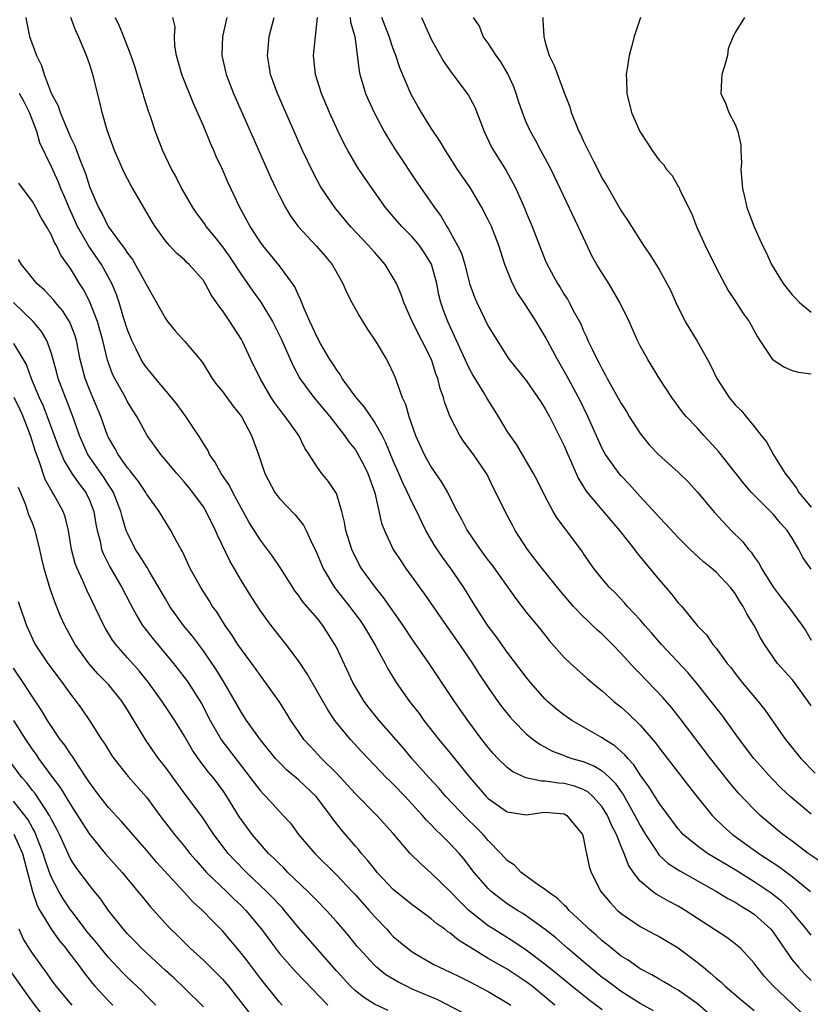
# Model space of a CAD drawing. Units: inches. Extents: x 2634000 to 2637000, y 1482000 to 1485000.
# Drawn here: x 2634546 to 2634629, y 1482525 to 1482629 of the extents above; entities that cross this region are included whole.
import ezdxf

# ---------------------------------------------------------------- set-up
doc = ezdxf.new("R2010")
doc.units = ezdxf.units.IN
doc.header["$MEASUREMENT"] = 0
doc.layers.add('LD26341482_2ft', color=194, linetype='Continuous')

msp = doc.modelspace()

# ---------------------------------------------------------------- linework, layer by layer
at = {"layer": 'LD26341482_2ft'}
for points, elevation in [([(2634546.3, 1482629), (2634546.41, 1482628.41), (2634546.69, 1482627), (2634547.42, 1482625), (2634547.95, 1482623.95), (2634548.23, 1482623), (2634548.98, 1482621.02), (2634549.7, 1482619.7), (2634549.91, 1482619), (2634550.53, 1482617.47), (2634550.83, 1482616.83), (2634551, 1482616.41), (2634551.47, 1482615.47), (2634551.97, 1482614.03), (2634552.57, 1482612.57), (2634553, 1482611.21), (2634553.14, 1482610.86), (2634553.96, 1482609), (2634554.34, 1482608.34), (2634554.98, 1482607), (2634556.43, 1482605), (2634556.69, 1482604.69), (2634557, 1482604.17), (2634557.52, 1482603.52), (2634558.94, 1482601), (2634559, 1482600.86), (2634560.06, 1482599), (2634561, 1482597.29), (2634561.21, 1482597), (2634562.01, 1482596.01), (2634563, 1482594.93), (2634564.8, 1482592.8), (2634565, 1482592.49), (2634565.91, 1482591), (2634566.37, 1482590.37), (2634567, 1482589.61), (2634568.1, 1482588.1), (2634569.01, 1482587), (2634570.06, 1482585), (2634570.79, 1482583), (2634571.47, 1482581), (2634572.52, 1482579), (2634573, 1482578.37), (2634574.65, 1482576.65), (2634575.55, 1482575.55), (2634575.82, 1482575), (2634576.5, 1482573.5), (2634576.84, 1482572.84), (2634577.6, 1482571), (2634578.82, 1482569), (2634580.4, 1482567), (2634581.5, 1482565.5), (2634581.85, 1482565), (2634582.27, 1482564.27), (2634583.08, 1482562.92), (2634584.13, 1482561), (2634584.43, 1482560.43), (2634585.31, 1482559), (2634586.71, 1482557), (2634587.71, 1482555.71), (2634588.23, 1482555), (2634589.8, 1482553), (2634591, 1482551.54), (2634593.05, 1482549), (2634594.79, 1482547), (2634595, 1482546.79), (2634597, 1482545.38), (2634599, 1482545.07), (2634600.69, 1482545.31), (2634601, 1482545.32), (2634603, 1482545.16), (2634603.29, 1482545), (2634604.92, 1482543), (2634605, 1482542.73), (2634605.26, 1482541.26), (2634605.36, 1482541), (2634605.62, 1482539.62), (2634605.82, 1482539), (2634606.85, 1482537), (2634607.82, 1482535.82), (2634608.6, 1482535), (2634609, 1482534.65), (2634611, 1482533.29), (2634612.5, 1482532.5), (2634613, 1482532.23), (2634615, 1482531.05), (2634617, 1482529.56), (2634617.65, 1482529), (2634618.4, 1482528.4), (2634619, 1482527.86), (2634619.48, 1482527.48), (2634619.95, 1482527), (2634621.6, 1482525.6), (2634623, 1482524.46)], 8086), ([(2634628.1, 1482524.1), (2634627, 1482525.16), (2634625.03, 1482527), (2634624.06, 1482528.06), (2634623.3, 1482529), (2634623, 1482529.44), (2634621.57, 1482531), (2634621.26, 1482531.26), (2634621, 1482531.49), (2634620.14, 1482532.14), (2634615.75, 1482535), (2634615, 1482535.45), (2634613.98, 1482535.98), (2634613, 1482536.54), (2634612.69, 1482536.69), (2634612.28, 1482537), (2634611, 1482538.07), (2634610.28, 1482539), (2634609.76, 1482539.76), (2634609.31, 1482541), (2634609, 1482541.73), (2634608.49, 1482543), (2634607.98, 1482543.98), (2634607.55, 1482545), (2634607, 1482545.89), (2634606.01, 1482547), (2634605.47, 1482547.47), (2634605, 1482547.73), (2634604.07, 1482548.07), (2634603, 1482548.34), (2634602.38, 1482548.38), (2634601, 1482548.61), (2634600.6, 1482548.6), (2634598.96, 1482548.96), (2634597.58, 1482549.58), (2634597, 1482550.02), (2634596.01, 1482551), (2634595.52, 1482551.52), (2634595, 1482552.13), (2634594.32, 1482553), (2634592.83, 1482555), (2634591.45, 1482557), (2634588.76, 1482561), (2634587, 1482563.56), (2634586.04, 1482565), (2634583.95, 1482567.95), (2634583.11, 1482569), (2634581.65, 1482571), (2634581.41, 1482571.41), (2634581, 1482572.2), (2634580.73, 1482572.73), (2634580.62, 1482573), (2634580.01, 1482575), (2634579.86, 1482575.86), (2634579.57, 1482577), (2634579, 1482578.89), (2634578.95, 1482579), (2634578.16, 1482580.16), (2634577.46, 1482581), (2634577, 1482581.61), (2634576.12, 1482583), (2634575.67, 1482583.67), (2634575.05, 1482585), (2634573.61, 1482587), (2634573.33, 1482587.33), (2634572.48, 1482588.48), (2634572.14, 1482589), (2634570.96, 1482591), (2634569.98, 1482593), (2634569.12, 1482594.88), (2634569, 1482595.11), (2634567.78, 1482597), (2634567, 1482598.16), (2634566.63, 1482598.63), (2634566.39, 1482599), (2634565.8, 1482599.8), (2634565.2, 1482601), (2634565, 1482601.3), (2634563.5, 1482603), (2634563.23, 1482603.23), (2634563, 1482603.49), (2634562.18, 1482604.18), (2634561.42, 1482605), (2634561, 1482605.49), (2634559.93, 1482607), (2634559.56, 1482607.56), (2634558.83, 1482608.83), (2634557.34, 1482611.34), (2634556.66, 1482612.66), (2634555.64, 1482615), (2634554.88, 1482617.12), (2634554.34, 1482619), (2634554.09, 1482620.09), (2634553.36, 1482623), (2634553, 1482624.11), (2634552.69, 1482625), (2634551.85, 1482627), (2634551.58, 1482627.58), (2634551.04, 1482629)], 8084), ([(2634555.69, 1482629), (2634556.11, 1482628.11), (2634556.59, 1482627), (2634557.36, 1482625), (2634557.78, 1482623.78), (2634558.23, 1482622.23), (2634558.62, 1482621), (2634558.7, 1482620.7), (2634559.18, 1482619.18), (2634559.38, 1482618.62), (2634559.92, 1482617), (2634560.7, 1482615), (2634561.64, 1482613), (2634562.14, 1482612.14), (2634562.69, 1482611), (2634563.86, 1482609), (2634564.32, 1482608.32), (2634565.17, 1482607.17), (2634565.27, 1482607), (2634566.06, 1482606.06), (2634567, 1482604.85), (2634567.78, 1482603.78), (2634569, 1482601.89), (2634570.19, 1482600.19), (2634571.03, 1482599.03), (2634572.26, 1482597), (2634573.18, 1482595.18), (2634573.48, 1482594.52), (2634574.4, 1482592.4), (2634575.16, 1482591), (2634576.62, 1482589), (2634578.31, 1482587), (2634579.86, 1482585), (2634580.32, 1482584.32), (2634581, 1482583.47), (2634581.18, 1482583.18), (2634581.88, 1482581.88), (2634582.31, 1482581), (2634583.04, 1482578.96), (2634583.77, 1482575.77), (2634584.06, 1482575), (2634584.98, 1482573), (2634585.78, 1482571.78), (2634586.32, 1482571), (2634588.3, 1482568.3), (2634590.57, 1482565), (2634591.96, 1482563), (2634593.33, 1482561), (2634593.98, 1482559.98), (2634595, 1482558.45), (2634596.02, 1482557), (2634596.44, 1482556.44), (2634597.32, 1482555.32), (2634597.62, 1482555), (2634599, 1482553.59), (2634599.72, 1482553), (2634600.46, 1482552.46), (2634601, 1482552.18), (2634601.76, 1482551.76), (2634603, 1482551.29), (2634603.2, 1482551.2), (2634603.8, 1482551), (2634605, 1482550.66), (2634606.17, 1482550.17), (2634607, 1482549.68), (2634607.75, 1482549), (2634608.38, 1482548.38), (2634609, 1482547.47), (2634609.2, 1482547.2), (2634610.45, 1482545), (2634611, 1482543.93), (2634611.56, 1482543), (2634612.61, 1482541.39), (2634612.91, 1482540.91), (2634613, 1482540.82), (2634613.94, 1482539.94), (2634615.16, 1482539.16), (2634619.05, 1482537), (2634620.24, 1482536.24), (2634621, 1482535.85), (2634621.51, 1482535.51), (2634622.4, 1482535), (2634623, 1482534.59), (2634624.75, 1482533), (2634625, 1482532.69), (2634627, 1482529.79), (2634627.66, 1482529), (2634628.3, 1482528.3), (2634629, 1482527.6)], 8082), ([(2634629, 1482532.38), (2634628.72, 1482532.72), (2634628.52, 1482533), (2634626.88, 1482535), (2634625.92, 1482535.92), (2634624.8, 1482536.8), (2634623, 1482538.01), (2634621, 1482539.25), (2634618.1, 1482541), (2634617, 1482541.8), (2634615.54, 1482543), (2634615.27, 1482543.27), (2634615, 1482543.59), (2634614.39, 1482544.39), (2634613, 1482546.28), (2634611.96, 1482547.96), (2634611, 1482549.28), (2634610.32, 1482550.32), (2634609.68, 1482551), (2634609.38, 1482551.38), (2634608.33, 1482552.33), (2634607.23, 1482553), (2634607, 1482553.17), (2634603.8, 1482555), (2634603.32, 1482555.32), (2634603, 1482555.55), (2634602.19, 1482556.19), (2634601.25, 1482557), (2634601, 1482557.24), (2634599.44, 1482559), (2634599, 1482559.54), (2634597, 1482562.19), (2634595.83, 1482563.83), (2634595, 1482564.92), (2634593.65, 1482567), (2634592.42, 1482569), (2634591.07, 1482571), (2634590.18, 1482572.18), (2634589.37, 1482573.37), (2634588.44, 1482575), (2634587.95, 1482575.95), (2634587.48, 1482577), (2634587, 1482577.93), (2634586.51, 1482579), (2634586, 1482580), (2634585.59, 1482581), (2634585, 1482582.33), (2634584.22, 1482584.22), (2634583.81, 1482585), (2634583, 1482586.43), (2634581.98, 1482587.98), (2634581.1, 1482589), (2634579.62, 1482591), (2634579.41, 1482591.41), (2634579, 1482591.94), (2634578.6, 1482592.6), (2634578.32, 1482593), (2634577.33, 1482594.67), (2634577, 1482595.26), (2634576.47, 1482596.47), (2634576.2, 1482597), (2634575.56, 1482598.44), (2634575.25, 1482599.25), (2634575, 1482599.75), (2634574.63, 1482600.63), (2634574.38, 1482601), (2634573, 1482602.86), (2634571.24, 1482605), (2634571, 1482605.33), (2634569.93, 1482607), (2634568.82, 1482609), (2634567.59, 1482611.59), (2634567, 1482612.98), (2634566.36, 1482614.36), (2634566.1, 1482615), (2634565.76, 1482615.76), (2634565, 1482617.58), (2634563.94, 1482619.94), (2634562.71, 1482623), (2634562.16, 1482625), (2634562, 1482626), (2634561.94, 1482627), (2634562.01, 1482628.01), (2634561.78, 1482629)], 8080), ([(2634567.48, 1482629), (2634567, 1482627), (2634566.93, 1482625.07), (2634566.93, 1482625), (2634567.39, 1482623), (2634568.18, 1482621), (2634572.11, 1482612.11), (2634572.62, 1482611), (2634573, 1482610.21), (2634573.63, 1482609), (2634574.15, 1482608.15), (2634574.99, 1482606.99), (2634576.92, 1482604.92), (2634577.85, 1482603.85), (2634578.56, 1482603), (2634579.68, 1482601), (2634580.07, 1482600.07), (2634580.62, 1482599), (2634581.48, 1482597.48), (2634582.23, 1482596.23), (2634583.19, 1482594.81), (2634584.28, 1482593), (2634584.53, 1482592.53), (2634585, 1482591.56), (2634585.23, 1482591), (2634585.32, 1482590.68), (2634585.93, 1482589), (2634586.29, 1482588.29), (2634586.62, 1482587), (2634587.35, 1482585), (2634588.26, 1482583), (2634589, 1482581.66), (2634590.09, 1482580.09), (2634590.71, 1482579), (2634591.73, 1482577), (2634592.18, 1482576.18), (2634592.77, 1482575), (2634594.14, 1482573), (2634594.51, 1482572.51), (2634595, 1482571.82), (2634595.36, 1482571.36), (2634597.85, 1482567.85), (2634598.54, 1482567), (2634599, 1482566.39), (2634600.52, 1482564.52), (2634601.4, 1482563.4), (2634603, 1482561.63), (2634603.67, 1482561), (2634605, 1482559.81), (2634605.41, 1482559.41), (2634606.5, 1482558.5), (2634607, 1482558.11), (2634608.24, 1482557), (2634609, 1482556.4), (2634609.73, 1482555.73), (2634611, 1482554.5), (2634612.62, 1482552.62), (2634613, 1482552.09), (2634616.09, 1482548.09), (2634617, 1482546.94), (2634618.59, 1482545), (2634618.79, 1482544.79), (2634619.8, 1482543.8), (2634620.71, 1482543), (2634623.48, 1482541), (2634625.6, 1482539.6), (2634627, 1482538.57), (2634628.93, 1482537)], 8078), ([(2634630.06, 1482540.06), (2634628.7, 1482541), (2634627, 1482542.28), (2634626.03, 1482543), (2634625, 1482543.84), (2634623.62, 1482545), (2634623, 1482545.61), (2634621.35, 1482547.35), (2634620.43, 1482548.43), (2634618.39, 1482551), (2634615.21, 1482555.21), (2634614.33, 1482556.33), (2634613.4, 1482557.4), (2634611, 1482559.91), (2634610.45, 1482560.45), (2634609, 1482562.05), (2634608.07, 1482563), (2634607, 1482564.06), (2634606.5, 1482564.5), (2634605.99, 1482565), (2634605.47, 1482565.47), (2634605, 1482565.95), (2634603.99, 1482567), (2634602.59, 1482568.59), (2634600.66, 1482571), (2634599.95, 1482571.95), (2634599.13, 1482573), (2634597.84, 1482575), (2634597.54, 1482575.54), (2634596.77, 1482577), (2634595.81, 1482579), (2634595.53, 1482579.53), (2634594.89, 1482580.89), (2634594.82, 1482581), (2634593.43, 1482583), (2634593, 1482583.6), (2634592.4, 1482584.4), (2634592.01, 1482585), (2634591, 1482586.96), (2634590.44, 1482588.44), (2634590.3, 1482589), (2634589.94, 1482589.94), (2634589.7, 1482591), (2634589.49, 1482591.49), (2634589.01, 1482593), (2634588.01, 1482595), (2634586.98, 1482597), (2634586.09, 1482599), (2634585.83, 1482599.83), (2634585.32, 1482601), (2634585, 1482601.6), (2634584.13, 1482603), (2634583, 1482604.28), (2634582.39, 1482605), (2634580.5, 1482607), (2634579.81, 1482607.81), (2634578.83, 1482609), (2634577.48, 1482611), (2634577.29, 1482611.29), (2634576.59, 1482612.59), (2634575.45, 1482615), (2634573.67, 1482619), (2634572.81, 1482621), (2634572.08, 1482623), (2634571.94, 1482623.94), (2634571.74, 1482625), (2634571.84, 1482626.16), (2634571.93, 1482627), (2634572.46, 1482629)], 8076), ([(2634629, 1482545.14), (2634627, 1482546.8), (2634626.78, 1482547), (2634625.86, 1482547.86), (2634624.87, 1482548.87), (2634622.97, 1482551), (2634621.46, 1482553), (2634620.02, 1482555), (2634619.58, 1482555.58), (2634618.49, 1482557), (2634616.9, 1482559), (2634616.03, 1482560.03), (2634613.24, 1482563), (2634612.2, 1482564.2), (2634611.49, 1482565), (2634611, 1482565.58), (2634609.67, 1482567), (2634609.36, 1482567.36), (2634608.39, 1482568.39), (2634607.75, 1482569), (2634607, 1482569.89), (2634606.11, 1482571), (2634605, 1482572.59), (2634604.84, 1482572.84), (2634603.24, 1482575), (2634603.13, 1482575.13), (2634602.27, 1482576.27), (2634601.83, 1482577), (2634601, 1482578.56), (2634600.2, 1482580.2), (2634599.77, 1482581), (2634598, 1482584), (2634597.29, 1482585), (2634597, 1482585.45), (2634596.07, 1482587), (2634594.88, 1482588.88), (2634594.56, 1482589.44), (2634593.37, 1482591.37), (2634593, 1482592.06), (2634592.69, 1482592.69), (2634592.56, 1482593), (2634591.46, 1482595.46), (2634590.73, 1482597), (2634590.26, 1482598.26), (2634590.01, 1482599), (2634589.81, 1482599.81), (2634589.58, 1482601), (2634589.02, 1482603.02), (2634588.25, 1482604.25), (2634587.74, 1482605), (2634587, 1482605.9), (2634585.91, 1482607), (2634585, 1482608.06), (2634584.55, 1482608.55), (2634584.18, 1482609), (2634582.05, 1482612.05), (2634581.24, 1482613.24), (2634580.2, 1482615), (2634579.78, 1482615.78), (2634579.2, 1482617), (2634578.29, 1482619), (2634577.44, 1482621), (2634576.81, 1482623), (2634576.6, 1482625), (2634576.82, 1482627), (2634577.02, 1482629)], 8074), ([(2634580.46, 1482629), (2634580.5, 1482628.5), (2634580.96, 1482627), (2634581.39, 1482623.39), (2634581.48, 1482623), (2634581.82, 1482621.82), (2634582.08, 1482621), (2634582.36, 1482620.36), (2634582.97, 1482619), (2634584.04, 1482617), (2634584.39, 1482616.39), (2634585.27, 1482615), (2634587.56, 1482611.56), (2634589.33, 1482609), (2634590.05, 1482608.05), (2634590.62, 1482607), (2634590.79, 1482606.79), (2634591, 1482606.38), (2634591.77, 1482605), (2634592.18, 1482604.18), (2634592.52, 1482603), (2634593.02, 1482601), (2634593.55, 1482599.55), (2634593.78, 1482599), (2634595, 1482596.51), (2634595.92, 1482595), (2634597, 1482593.3), (2634597.21, 1482593), (2634599, 1482590.77), (2634600.22, 1482589), (2634600.52, 1482588.52), (2634601, 1482587.81), (2634601.44, 1482587), (2634603, 1482583.9), (2634603.38, 1482583), (2634603.7, 1482582.3), (2634604.48, 1482580.48), (2634605.24, 1482579.24), (2634605.42, 1482579), (2634607.97, 1482575.97), (2634608.83, 1482575), (2634610.39, 1482573), (2634610.64, 1482572.64), (2634611, 1482572.22), (2634613, 1482569.78), (2634613.69, 1482569), (2634614.29, 1482568.29), (2634615, 1482567.39), (2634615.37, 1482567), (2634617, 1482565), (2634617.99, 1482563.99), (2634618.65, 1482563), (2634619, 1482562.59), (2634620.17, 1482561), (2634620.55, 1482560.55), (2634621, 1482559.95), (2634621.74, 1482559), (2634623.42, 1482557), (2634624.12, 1482556.12), (2634626.3, 1482553), (2634627.92, 1482551), (2634629.44, 1482549.44)], 8072), ([(2634629, 1482556.53), (2634628.7, 1482557), (2634627.24, 1482559), (2634627, 1482559.29), (2634625.47, 1482561), (2634625, 1482561.64), (2634624.1, 1482563), (2634623.68, 1482563.68), (2634623, 1482565), (2634622.23, 1482566.23), (2634621.84, 1482567), (2634621.5, 1482567.51), (2634621, 1482568.37), (2634620.5, 1482569), (2634619, 1482570.6), (2634618.54, 1482571), (2634617.68, 1482571.68), (2634616.26, 1482573), (2634615, 1482574.24), (2634613.68, 1482575.68), (2634613, 1482576.38), (2634612.72, 1482576.72), (2634611, 1482578.55), (2634609.85, 1482579.85), (2634609, 1482580.74), (2634608.78, 1482581), (2634607.36, 1482583), (2634607.22, 1482583.22), (2634607, 1482583.62), (2634605.47, 1482587), (2634604.66, 1482588.66), (2634603.28, 1482591.28), (2634602.3, 1482593), (2634601, 1482595.42), (2634600.05, 1482597), (2634599, 1482598.65), (2634598.85, 1482598.85), (2634598.04, 1482600.04), (2634597.55, 1482601), (2634596.76, 1482603), (2634596.31, 1482604.31), (2634596.11, 1482605), (2634595.33, 1482607), (2634595, 1482607.69), (2634594.32, 1482609), (2634593.08, 1482611.08), (2634591.76, 1482613), (2634591, 1482614.22), (2634590.48, 1482615), (2634589.94, 1482615.94), (2634589, 1482617.35), (2634587.96, 1482619), (2634587.6, 1482619.6), (2634586.88, 1482620.88), (2634585.68, 1482623.68), (2634585.27, 1482625), (2634585, 1482625.7), (2634584.57, 1482627), (2634583.78, 1482629)], 8070), ([(2634587.96, 1482629), (2634589, 1482626.7), (2634590.33, 1482624.33), (2634591.15, 1482623.15), (2634591.28, 1482623), (2634592.87, 1482620.87), (2634593.57, 1482619.57), (2634594.27, 1482617.73), (2634594.58, 1482617), (2634595.35, 1482615.35), (2634595.54, 1482615), (2634596.87, 1482612.87), (2634597.6, 1482611.6), (2634597.89, 1482611), (2634598.59, 1482609.41), (2634598.85, 1482608.85), (2634599, 1482608.46), (2634599.61, 1482607), (2634601, 1482603.45), (2634601.2, 1482603), (2634602.3, 1482601), (2634602.58, 1482600.58), (2634603, 1482599.85), (2634603.34, 1482599.34), (2634603.53, 1482599), (2634604.08, 1482597.92), (2634604.73, 1482596.73), (2634605, 1482596.09), (2634605.36, 1482595.36), (2634605.5, 1482595), (2634605.94, 1482594.06), (2634606.47, 1482593), (2634606.66, 1482592.66), (2634607, 1482591.96), (2634607.35, 1482591.35), (2634607.53, 1482591), (2634609, 1482588.37), (2634609.54, 1482587.53), (2634609.85, 1482587), (2634611, 1482585.19), (2634611.98, 1482583.98), (2634612.92, 1482583), (2634615, 1482581.13), (2634616.08, 1482580.08), (2634617, 1482579.07), (2634618.86, 1482576.86), (2634620.59, 1482575), (2634621.8, 1482573.8), (2634622.4, 1482573), (2634622.69, 1482572.69), (2634623, 1482572.22), (2634623.53, 1482571.53), (2634623.79, 1482571), (2634625.02, 1482569), (2634625.88, 1482567.88), (2634626.57, 1482567), (2634628.05, 1482565), (2634628.43, 1482564.43), (2634629, 1482563.45)], 8068), ([(2634629, 1482570.93), (2634628.13, 1482572.13), (2634627.69, 1482573), (2634627, 1482574.18), (2634626.49, 1482575), (2634625.77, 1482575.77), (2634625, 1482576.7), (2634623, 1482578.69), (2634622.71, 1482579), (2634621.92, 1482579.92), (2634621, 1482581.1), (2634619.28, 1482583.28), (2634619, 1482583.6), (2634617.7, 1482585), (2634617, 1482585.8), (2634615.83, 1482587), (2634615.45, 1482587.45), (2634615, 1482588.09), (2634614.32, 1482589), (2634613.01, 1482591.01), (2634612.26, 1482592.26), (2634611.8, 1482593), (2634611, 1482594.43), (2634610.72, 1482595), (2634609.82, 1482597), (2634608.85, 1482599), (2634607.68, 1482601), (2634607, 1482602.07), (2634606.44, 1482603), (2634605.92, 1482603.92), (2634605.26, 1482605.26), (2634604.46, 1482607), (2634601.61, 1482613), (2634600.55, 1482615), (2634600, 1482616), (2634599.43, 1482617), (2634599, 1482617.98), (2634598.59, 1482619), (2634598.19, 1482620.19), (2634597.94, 1482621), (2634597.68, 1482621.68), (2634597.06, 1482623.06), (2634596.33, 1482624.33), (2634595.82, 1482625), (2634595, 1482626.29), (2634594.47, 1482627), (2634594.08, 1482628.08), (2634593.46, 1482629)], 8066), ([(2634600.73, 1482629), (2634600.73, 1482628.73), (2634600.84, 1482627), (2634601, 1482626.37), (2634601.42, 1482625), (2634601.94, 1482623.94), (2634603.04, 1482621), (2634603.59, 1482619.59), (2634603.73, 1482619), (2634604.21, 1482617.79), (2634604.55, 1482617), (2634604.71, 1482616.71), (2634605, 1482616.05), (2634605.35, 1482615.35), (2634605.51, 1482615), (2634606.02, 1482614.02), (2634606.52, 1482613), (2634607, 1482612.05), (2634607.4, 1482611.4), (2634609, 1482608.65), (2634609.66, 1482607.66), (2634611.35, 1482605), (2634612.03, 1482604.03), (2634613, 1482602.47), (2634613.82, 1482601), (2634614.22, 1482600.22), (2634614.76, 1482599), (2634615.74, 1482597), (2634617, 1482594.91), (2634618.07, 1482593), (2634618.4, 1482592.4), (2634619.06, 1482591), (2634620.38, 1482589), (2634621, 1482588.22), (2634621.63, 1482587.63), (2634623, 1482585.94), (2634623.73, 1482585), (2634624.31, 1482584.31), (2634625.04, 1482582.96), (2634626.26, 1482581), (2634626.59, 1482580.59), (2634627.46, 1482579.46), (2634627.72, 1482579), (2634629, 1482577.43)], 8064), ([(2634611.04, 1482629), (2634610.37, 1482627), (2634610.1, 1482625.9), (2634609.84, 1482625), (2634609.61, 1482623.61), (2634609.53, 1482623), (2634609.56, 1482622.44), (2634609.6, 1482621), (2634610.1, 1482619), (2634610.97, 1482617), (2634611.78, 1482615.78), (2634612.27, 1482615), (2634613, 1482613.98), (2634613.48, 1482613.48), (2634613.78, 1482613), (2634614.35, 1482612.35), (2634615, 1482611.2), (2634615.09, 1482611.09), (2634615.19, 1482610.81), (2634616.4, 1482608.4), (2634616.94, 1482607), (2634617.83, 1482605), (2634619, 1482602.65), (2634620.26, 1482600.26), (2634621.11, 1482599), (2634621.84, 1482597.84), (2634622.47, 1482597), (2634623.36, 1482595.36), (2634623.61, 1482595), (2634624.94, 1482593), (2634625, 1482592.94), (2634626.18, 1482592.18), (2634627, 1482591.83), (2634627.67, 1482591.67), (2634629, 1482591.48)], 8062), ([(2634622, 1482629), (2634621, 1482627.41), (2634620.79, 1482627), (2634620.28, 1482625.72), (2634620.19, 1482625), (2634619.86, 1482623.86), (2634619.58, 1482623), (2634619.56, 1482622.44), (2634619.49, 1482621), (2634619.97, 1482619.97), (2634620.35, 1482619), (2634621, 1482617.72), (2634621.28, 1482617), (2634621.6, 1482615.6), (2634621.59, 1482615), (2634621.65, 1482613.65), (2634621.61, 1482613), (2634621.76, 1482611), (2634622.03, 1482609.97), (2634622.24, 1482609), (2634622.43, 1482608.43), (2634623, 1482606.95), (2634623.88, 1482605), (2634624.26, 1482604.26), (2634624.82, 1482603), (2634626.07, 1482601), (2634627, 1482599.8), (2634627.4, 1482599.4), (2634627.76, 1482599), (2634629, 1482597.98)], 8060), ([(2634618.16, 1482524.16), (2634617, 1482525.18), (2634615, 1482526.6), (2634614.75, 1482526.75), (2634614.27, 1482527), (2634613.48, 1482527.48), (2634613, 1482527.74), (2634612.21, 1482528.21), (2634611, 1482528.83), (2634610.74, 1482529), (2634609.74, 1482529.74), (2634609, 1482530.19), (2634607.96, 1482531), (2634607.44, 1482531.44), (2634607, 1482531.78), (2634606.37, 1482532.37), (2634605.64, 1482533), (2634605.32, 1482533.32), (2634603.53, 1482535), (2634603.29, 1482535.29), (2634603, 1482535.55), (2634602.27, 1482536.27), (2634601.22, 1482537), (2634601, 1482537.2), (2634600.41, 1482537.59), (2634598.46, 1482539), (2634597.75, 1482539.75), (2634597, 1482540.25), (2634596.33, 1482541), (2634595, 1482542.35), (2634594.45, 1482543), (2634593.73, 1482543.73), (2634592.72, 1482544.72), (2634590.54, 1482547), (2634589.82, 1482547.82), (2634588.74, 1482549), (2634586.94, 1482551), (2634586.06, 1482552.06), (2634583.51, 1482555), (2634582.39, 1482556.39), (2634581.94, 1482557), (2634581.58, 1482557.58), (2634580.74, 1482559), (2634579, 1482562.71), (2634578.85, 1482563), (2634577.56, 1482565), (2634577, 1482565.71), (2634575.48, 1482567.48), (2634575, 1482568.19), (2634574.64, 1482568.64), (2634574.4, 1482569), (2634573.09, 1482571.09), (2634572.29, 1482572.29), (2634571, 1482573.98), (2634569.83, 1482575.83), (2634569, 1482577.31), (2634568.09, 1482579), (2634567.73, 1482579.73), (2634566.86, 1482581), (2634566.21, 1482582.21), (2634565.65, 1482583), (2634565.45, 1482583.45), (2634565, 1482584.13), (2634564.69, 1482584.69), (2634563.16, 1482587), (2634562.24, 1482588.24), (2634561.65, 1482589), (2634559.94, 1482591), (2634559.53, 1482591.53), (2634559, 1482592.14), (2634558.65, 1482592.65), (2634558.44, 1482593), (2634557.91, 1482594.09), (2634557.45, 1482595), (2634557, 1482596.11), (2634556.59, 1482597.41), (2634556.12, 1482599), (2634555.84, 1482599.84), (2634555.36, 1482601), (2634554.25, 1482603), (2634552.92, 1482604.92), (2634551.73, 1482607), (2634550.88, 1482608.88), (2634550.3, 1482610.3), (2634549.99, 1482611), (2634549.72, 1482611.72), (2634549, 1482613.29), (2634547.79, 1482615.79), (2634547.45, 1482617), (2634546.68, 1482619), (2634546.13, 1482620.13), (2634545.64, 1482621)], 8088), ([(2634612.41, 1482524.41), (2634611, 1482525.19), (2634609, 1482526.46), (2634608.25, 1482527), (2634607.54, 1482527.54), (2634607, 1482527.94), (2634605.68, 1482529), (2634603.34, 1482531), (2634602.1, 1482532.1), (2634600.99, 1482532.99), (2634599, 1482534.42), (2634598.65, 1482534.65), (2634598.07, 1482535), (2634597, 1482535.7), (2634596.25, 1482536.25), (2634595.31, 1482537), (2634595, 1482537.29), (2634593.52, 1482539), (2634592.41, 1482540.41), (2634591.92, 1482541), (2634591, 1482542), (2634590.49, 1482542.49), (2634590.01, 1482543), (2634589.49, 1482543.49), (2634589, 1482544.01), (2634588.5, 1482544.5), (2634588.09, 1482545), (2634586.23, 1482547), (2634585, 1482548.27), (2634584.62, 1482548.62), (2634584.25, 1482549), (2634581.69, 1482551.69), (2634580.48, 1482553), (2634578.84, 1482555), (2634578.1, 1482556.1), (2634575.91, 1482559.91), (2634575, 1482561.27), (2634573.71, 1482563), (2634572.12, 1482565), (2634571, 1482566.52), (2634570.03, 1482568.03), (2634569, 1482569.7), (2634567.78, 1482571.78), (2634566.48, 1482574.48), (2634566.28, 1482575), (2634565.3, 1482577), (2634565, 1482577.48), (2634563.88, 1482579), (2634563.49, 1482579.49), (2634563, 1482580.09), (2634562.19, 1482581), (2634561, 1482582.43), (2634560.5, 1482583), (2634559.88, 1482583.88), (2634559.07, 1482585), (2634557.98, 1482587), (2634557.59, 1482587.59), (2634557, 1482588.55), (2634556.78, 1482589), (2634555.67, 1482591), (2634555.44, 1482591.44), (2634554.91, 1482592.91), (2634554.41, 1482595), (2634553.85, 1482597), (2634553, 1482599.12), (2634552.36, 1482600.36), (2634551.94, 1482601), (2634551, 1482602.57), (2634549.98, 1482603.99), (2634549.52, 1482605), (2634549.32, 1482605.32), (2634549, 1482606.09), (2634548.46, 1482607), (2634547.91, 1482607.91), (2634547.36, 1482609), (2634547, 1482609.63), (2634545.56, 1482611.56)], 8090), ([(2634607, 1482524.52), (2634605.59, 1482525.59), (2634603.79, 1482527), (2634602.27, 1482528.27), (2634601, 1482529.31), (2634599, 1482530.81), (2634597.69, 1482531.69), (2634596.45, 1482532.45), (2634595.57, 1482533), (2634595, 1482533.38), (2634592.96, 1482535), (2634591.96, 1482535.96), (2634591, 1482536.98), (2634589, 1482538.91), (2634587.88, 1482539.88), (2634586.79, 1482541), (2634585, 1482543.08), (2634583.27, 1482545), (2634581, 1482547.28), (2634580.19, 1482548.19), (2634579.44, 1482549), (2634579, 1482549.45), (2634577.44, 1482551), (2634576.26, 1482552.26), (2634575.58, 1482553), (2634575, 1482553.81), (2634574.19, 1482555), (2634573.74, 1482555.74), (2634572.97, 1482556.97), (2634571.55, 1482559), (2634571, 1482559.72), (2634570.09, 1482561), (2634569, 1482562.45), (2634568.63, 1482563), (2634567.99, 1482563.99), (2634567.28, 1482565), (2634566.41, 1482566.41), (2634565.97, 1482567), (2634565.61, 1482567.61), (2634564.72, 1482569), (2634563.62, 1482571), (2634562.78, 1482572.78), (2634562.65, 1482573), (2634562.2, 1482573.8), (2634561.57, 1482575), (2634561, 1482575.89), (2634560.34, 1482577), (2634559, 1482578.86), (2634558.93, 1482579), (2634558.15, 1482580.15), (2634557.48, 1482581), (2634557.28, 1482581.28), (2634557, 1482581.59), (2634556.02, 1482583), (2634555.67, 1482583.67), (2634555, 1482584.78), (2634554.89, 1482585), (2634554.18, 1482587), (2634553.36, 1482589), (2634553, 1482589.83), (2634552.54, 1482591), (2634552.02, 1482593), (2634551.62, 1482595), (2634551.48, 1482595.48), (2634550.93, 1482596.93), (2634550.15, 1482598.15), (2634549.41, 1482599), (2634549.24, 1482599.24), (2634548.28, 1482600.28), (2634547.46, 1482601), (2634545.83, 1482603), (2634545.52, 1482603.52)], 8092), ([(2634602.02, 1482525), (2634599.61, 1482527), (2634599, 1482527.48), (2634597, 1482528.8), (2634595, 1482529.94), (2634593.24, 1482531), (2634591.86, 1482531.86), (2634591, 1482532.59), (2634590.74, 1482532.74), (2634590.42, 1482533), (2634589.59, 1482533.59), (2634589, 1482534.12), (2634587.32, 1482535.32), (2634587, 1482535.57), (2634585, 1482537.19), (2634583.31, 1482539), (2634583, 1482539.36), (2634582.29, 1482540.29), (2634581.64, 1482541), (2634581.36, 1482541.36), (2634581, 1482541.77), (2634579.52, 1482543.52), (2634578.63, 1482544.63), (2634578.4, 1482545), (2634576.87, 1482547), (2634575, 1482548.74), (2634573.77, 1482549.77), (2634573, 1482550.55), (2634572.58, 1482551), (2634571, 1482552.95), (2634569.54, 1482555), (2634569, 1482555.82), (2634567.18, 1482559), (2634566.36, 1482560.36), (2634565, 1482562.31), (2634563.85, 1482563.85), (2634562.91, 1482565), (2634561.48, 1482567), (2634561, 1482567.79), (2634560.32, 1482569), (2634559.29, 1482570.71), (2634559.08, 1482571.08), (2634559, 1482571.19), (2634558.32, 1482572.32), (2634557.86, 1482573), (2634557, 1482574.69), (2634556.88, 1482575), (2634556.43, 1482576.43), (2634556.31, 1482577), (2634555.52, 1482579), (2634555.33, 1482579.33), (2634555, 1482579.81), (2634554.54, 1482580.54), (2634552.83, 1482583), (2634552.25, 1482584.25), (2634551.94, 1482585), (2634551.24, 1482587), (2634550.63, 1482588.63), (2634550.46, 1482589), (2634549.71, 1482591), (2634549.57, 1482591.57), (2634549, 1482593.61), (2634548.5, 1482595), (2634547.95, 1482595.95), (2634547.08, 1482597), (2634545, 1482598.99)], 8094), ([(2634545, 1482594.68), (2634546.02, 1482593), (2634546.38, 1482592.38), (2634546.86, 1482591), (2634547.7, 1482589), (2634548.12, 1482588.12), (2634548.56, 1482587), (2634549.75, 1482583.75), (2634550.32, 1482582.32), (2634551.15, 1482581), (2634551.9, 1482579.9), (2634552.6, 1482579), (2634553, 1482578.18), (2634553.47, 1482577), (2634553.67, 1482575.67), (2634553.81, 1482575), (2634554.12, 1482573.88), (2634554.28, 1482573), (2634554.48, 1482572.48), (2634555.15, 1482571.15), (2634556.41, 1482569), (2634557.29, 1482567.29), (2634557.99, 1482565.99), (2634558.6, 1482565), (2634558.77, 1482564.77), (2634559.64, 1482563.64), (2634561.86, 1482561), (2634563.23, 1482559.23), (2634563.4, 1482559), (2634564.79, 1482556.79), (2634565.71, 1482555), (2634566.91, 1482552.91), (2634569, 1482550.18), (2634569.94, 1482549), (2634570.39, 1482548.39), (2634571, 1482547.59), (2634571.28, 1482547.28), (2634571.57, 1482547), (2634573, 1482545.42), (2634573.41, 1482545), (2634574.16, 1482544.16), (2634575.02, 1482543), (2634576.74, 1482541), (2634579, 1482538.74), (2634580.66, 1482537), (2634581, 1482536.64), (2634582.46, 1482535), (2634583, 1482534.36), (2634584.3, 1482533), (2634584.63, 1482532.63), (2634585, 1482532.25), (2634586.49, 1482531), (2634587, 1482530.62), (2634589.28, 1482529.28), (2634589.85, 1482529), (2634591, 1482528.49), (2634591.99, 1482527.99), (2634593, 1482527.5), (2634595, 1482526.44), (2634597, 1482525.26), (2634597.37, 1482525)], 8096), ([(2634592.26, 1482524.26), (2634589.61, 1482525.61), (2634587, 1482526.71), (2634586.37, 1482527), (2634585.47, 1482527.47), (2634584.22, 1482528.22), (2634583.24, 1482529), (2634583, 1482529.22), (2634581.36, 1482531), (2634581.19, 1482531.19), (2634580.31, 1482532.31), (2634579.73, 1482533), (2634579, 1482533.84), (2634577.95, 1482535), (2634577, 1482535.96), (2634576.5, 1482536.5), (2634575.99, 1482537), (2634573.9, 1482539), (2634573.46, 1482539.46), (2634573, 1482539.89), (2634572.45, 1482540.45), (2634571.87, 1482541), (2634571, 1482541.97), (2634570.13, 1482543), (2634569, 1482544.53), (2634568.81, 1482544.81), (2634567.47, 1482547), (2634567, 1482547.68), (2634566.01, 1482549), (2634565.55, 1482549.55), (2634564.45, 1482551), (2634563.85, 1482551.85), (2634563, 1482553.34), (2634561.98, 1482555), (2634560.64, 1482557), (2634559.21, 1482559), (2634558.23, 1482560.23), (2634557, 1482561.59), (2634555.76, 1482563), (2634555.44, 1482563.44), (2634554.68, 1482564.68), (2634554.51, 1482565), (2634552.71, 1482568.71), (2634552.31, 1482569.69), (2634551.71, 1482571), (2634551.51, 1482571.51), (2634551.11, 1482573), (2634550.78, 1482575), (2634550.43, 1482576.43), (2634550.23, 1482577), (2634549.24, 1482578.76), (2634549.06, 1482579.06), (2634548.35, 1482580.35), (2634547.71, 1482582.29), (2634547.32, 1482583.32), (2634546.78, 1482585), (2634546, 1482587), (2634545.69, 1482587.69), (2634545.07, 1482589)], 8098), ([(2634584.47, 1482524.47), (2634583, 1482525.12), (2634581.86, 1482525.86), (2634581, 1482526.52), (2634580.49, 1482527), (2634579, 1482528.63), (2634576.02, 1482532.02), (2634575, 1482533.2), (2634573.55, 1482535), (2634573.29, 1482535.29), (2634573, 1482535.58), (2634572.32, 1482536.32), (2634571.64, 1482537), (2634569.52, 1482539), (2634568.28, 1482540.28), (2634567.62, 1482541), (2634566.09, 1482543), (2634564.86, 1482544.86), (2634563.27, 1482547), (2634562.29, 1482548.29), (2634561, 1482550.07), (2634560.28, 1482551), (2634558.92, 1482552.92), (2634557.41, 1482555.41), (2634557, 1482556.12), (2634556.45, 1482557), (2634555, 1482558.77), (2634554.8, 1482559), (2634553.89, 1482559.89), (2634552.96, 1482560.96), (2634551.51, 1482563), (2634550.42, 1482565), (2634549.96, 1482565.96), (2634549.37, 1482567.37), (2634548.85, 1482568.85), (2634548.23, 1482571), (2634547.99, 1482571.99), (2634547.78, 1482573), (2634547.29, 1482575), (2634547, 1482575.77), (2634546.62, 1482576.62), (2634546.25, 1482577.75), (2634545.51, 1482579.51)], 8100), ([(2634545.5, 1482567.5), (2634545.66, 1482567), (2634546.38, 1482565), (2634547, 1482563.6), (2634547.29, 1482563), (2634548.6, 1482561), (2634550.12, 1482559), (2634551, 1482557.77), (2634551.61, 1482557), (2634552.18, 1482556.18), (2634553, 1482555), (2634554.28, 1482553), (2634554.58, 1482552.58), (2634555, 1482551.85), (2634555.33, 1482551.33), (2634555.55, 1482551), (2634557.08, 1482549.08), (2634559, 1482546.9), (2634560.41, 1482545), (2634561.95, 1482543), (2634563, 1482541.72), (2634563.57, 1482541), (2634564.23, 1482540.23), (2634565.34, 1482539), (2634567.42, 1482537), (2634568.21, 1482536.21), (2634569, 1482535.47), (2634569.46, 1482535), (2634571.13, 1482533), (2634572.59, 1482531), (2634573, 1482530.47), (2634574.63, 1482528.63), (2634575.6, 1482527.6), (2634578.11, 1482525)], 8102), ([(2634573.29, 1482525), (2634573, 1482525.32), (2634571, 1482527.84), (2634569.65, 1482529.65), (2634569, 1482530.47), (2634567, 1482532.84), (2634565.92, 1482533.92), (2634564.92, 1482535), (2634563.9, 1482535.9), (2634562.94, 1482536.94), (2634560.07, 1482540.07), (2634559, 1482541.34), (2634556.36, 1482544.36), (2634555, 1482545.83), (2634554.08, 1482547), (2634553, 1482548.46), (2634552.79, 1482548.79), (2634551.91, 1482550.09), (2634551.2, 1482551.2), (2634551, 1482551.46), (2634550.39, 1482552.39), (2634549.92, 1482553), (2634549, 1482554.36), (2634548.59, 1482555), (2634548, 1482556), (2634547, 1482557.47), (2634546.01, 1482559), (2634545, 1482560.49)], 8104), ([(2634545, 1482554.99), (2634546.26, 1482553), (2634547, 1482551.9), (2634547.39, 1482551.39), (2634547.64, 1482551), (2634549.12, 1482549), (2634549.93, 1482547.93), (2634551, 1482546.13), (2634551.74, 1482545), (2634552.22, 1482544.22), (2634553, 1482543.02), (2634554.65, 1482541), (2634556.43, 1482539), (2634558.11, 1482537), (2634558.5, 1482536.5), (2634559.39, 1482535.39), (2634561, 1482533.61), (2634561.58, 1482533), (2634562.31, 1482532.31), (2634563.6, 1482531), (2634565, 1482529.74), (2634566.39, 1482528.39), (2634567, 1482527.76), (2634567.64, 1482527), (2634569.99, 1482523.99)], 8106), ([(2634565, 1482524.83), (2634563, 1482526.82), (2634561.89, 1482527.89), (2634561, 1482528.68), (2634558.49, 1482531), (2634557.77, 1482531.77), (2634557, 1482532.53), (2634556.57, 1482533), (2634555, 1482534.99), (2634554.18, 1482536.18), (2634553.53, 1482537), (2634553, 1482537.64), (2634551.56, 1482539.56), (2634551, 1482540.43), (2634550.81, 1482540.81), (2634549.83, 1482543), (2634549.56, 1482543.56), (2634549, 1482544.57), (2634548.86, 1482544.86), (2634548.78, 1482545), (2634548.32, 1482545.68), (2634547.29, 1482547.29), (2634547, 1482547.63), (2634546.41, 1482548.41), (2634545.89, 1482549), (2634544.4, 1482551)], 8108), ([(2634559.98, 1482525), (2634559, 1482525.99), (2634558.51, 1482526.51), (2634557, 1482527.93), (2634556.47, 1482528.47), (2634555, 1482530.02), (2634553.67, 1482531.67), (2634552.75, 1482532.75), (2634551.2, 1482534.8), (2634551, 1482535.07), (2634550.22, 1482536.22), (2634549.76, 1482537), (2634549, 1482538.46), (2634548.8, 1482539), (2634548.33, 1482540.33), (2634548.13, 1482541), (2634547.36, 1482543), (2634547.25, 1482543.25), (2634547, 1482543.67), (2634546.54, 1482544.54), (2634546.21, 1482545), (2634545, 1482546.5)], 8110), ([(2634545.03, 1482543.03), (2634545.93, 1482541), (2634546.48, 1482539), (2634546.99, 1482536.99), (2634547.5, 1482535.5), (2634547.77, 1482535), (2634548.99, 1482532.99), (2634549.82, 1482531.82), (2634550.5, 1482531), (2634550.71, 1482530.71), (2634552.02, 1482529), (2634552.43, 1482528.43), (2634553.31, 1482527.31), (2634553.58, 1482527), (2634555, 1482525.47), (2634555.46, 1482525)], 8112), ([(2634551.18, 1482525), (2634549.51, 1482527), (2634549, 1482527.69), (2634548.47, 1482528.47), (2634548.06, 1482529), (2634547, 1482530.48), (2634546.66, 1482531), (2634546.03, 1482532.03), (2634545.58, 1482533)], 8114), ([(2634548.02, 1482524.02), (2634547, 1482525.35), (2634544.65, 1482528.65)], 8116)]:
    msp.add_lwpolyline(points, dxfattribs=dict(at, elevation=elevation))

doc.saveas('drawing.dxf')
